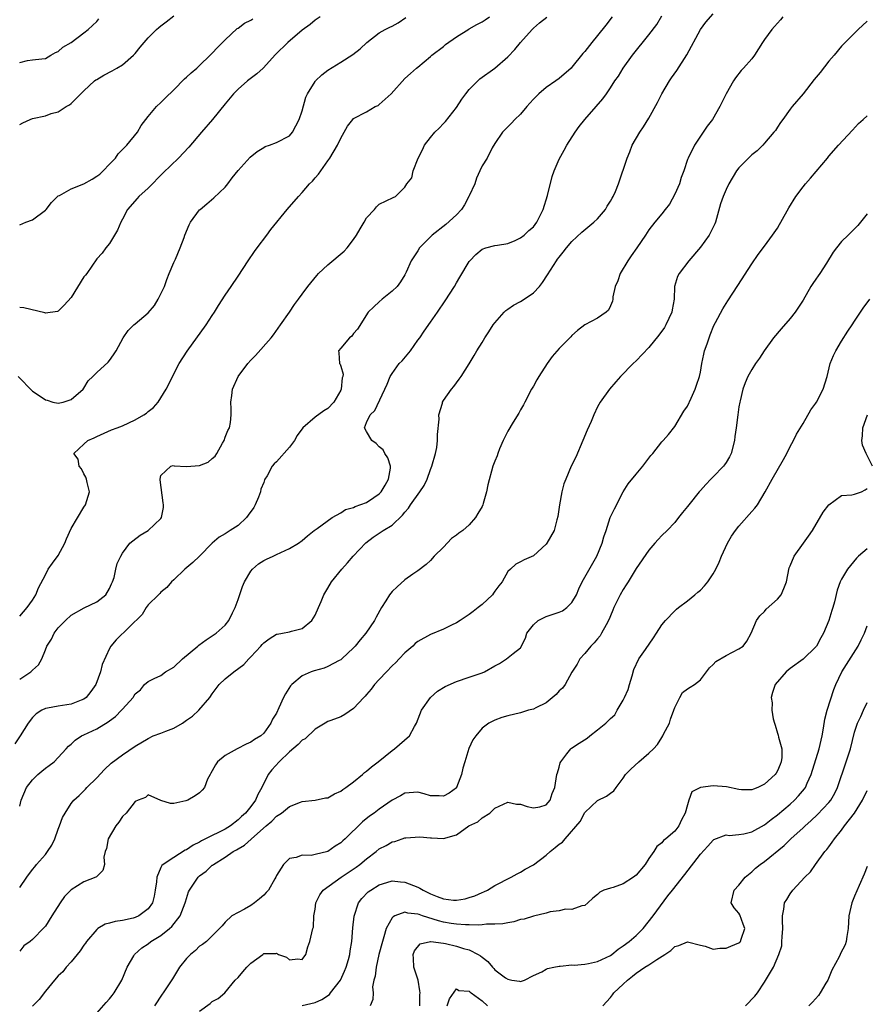
# Model space of a CAD drawing. Units: inches. Extents: x 2553000 to 2556000, y 1524000 to 1527000.
# Drawn here: x 2553069 to 2553201, y 1524569 to 1524723 of the extents above; entities that cross this region are included whole.
import ezdxf

# ---------------------------------------------------------------- set-up
doc = ezdxf.new("R2010")
doc.units = ezdxf.units.IN
doc.header["$MEASUREMENT"] = 0
doc.layers.add('LD25531524_2ft', color=254, linetype='Continuous')

msp = doc.modelspace()

# ---------------------------------------------------------------- linework, layer by layer
at = {"layer": 'LD25531524_2ft'}
for points, elevation in [([(2553069, 1524587.42), (2553070.11, 1524589), (2553071, 1524590.2), (2553071.36, 1524590.64), (2553071.62, 1524591), (2553073, 1524592.55), (2553073.35, 1524593), (2553074, 1524594), (2553074.49, 1524595), (2553075, 1524596.48), (2553075.22, 1524597), (2553075.68, 1524598.31), (2553076.08, 1524599), (2553077, 1524600.5), (2553077.41, 1524601), (2553078.26, 1524601.74), (2553079, 1524602.46), (2553079.27, 1524602.73), (2553079.48, 1524603), (2553081, 1524604.49), (2553082.2, 1524605.8), (2553083.24, 1524606.76), (2553085, 1524608.06), (2553087, 1524609.4), (2553089, 1524610.63), (2553089.8, 1524611), (2553091, 1524611.46), (2553091.77, 1524611.77), (2553093, 1524612.23), (2553094.33, 1524613), (2553095, 1524613.47), (2553095.93, 1524614.07), (2553096.91, 1524615), (2553098.63, 1524617), (2553099, 1524617.58), (2553099.58, 1524618.42), (2553100.04, 1524619), (2553101, 1524619.89), (2553102.37, 1524621), (2553103.89, 1524622.11), (2553104.7, 1524623), (2553105, 1524623.3), (2553106.53, 1524625), (2553106.76, 1524625.23), (2553107, 1524625.51), (2553107.85, 1524626.15), (2553109, 1524626.84), (2553109.12, 1524626.88), (2553109.92, 1524627), (2553111, 1524627.22), (2553111.32, 1524627.32), (2553113, 1524627.72), (2553114.48, 1524629), (2553115, 1524629.82), (2553115.54, 1524631), (2553115.94, 1524631.94), (2553116.36, 1524633), (2553117, 1524634.04), (2553117.54, 1524635), (2553119.16, 1524637), (2553120.05, 1524637.95), (2553120.93, 1524639), (2553122.93, 1524641.07), (2553124.06, 1524641.94), (2553125, 1524642.59), (2553125.62, 1524643), (2553127, 1524643.85), (2553128.63, 1524645.37), (2553129, 1524645.87), (2553129.53, 1524646.47), (2553129.88, 1524647), (2553131.34, 1524649), (2553132, 1524650), (2553132.45, 1524651), (2553133, 1524652.51), (2553133.2, 1524653), (2553133.76, 1524655), (2553133.94, 1524655.94), (2553134.07, 1524657), (2553134.05, 1524657.95), (2553134.31, 1524660.31), (2553134.28, 1524661), (2553134.84, 1524662.84), (2553134.87, 1524663), (2553135, 1524663.22), (2553136.25, 1524665), (2553136.6, 1524665.4), (2553137.44, 1524666.56), (2553137.74, 1524667), (2553139, 1524668.94), (2553139.77, 1524670.23), (2553140.2, 1524671), (2553141, 1524672.28), (2553141.43, 1524673), (2553142.07, 1524673.93), (2553142.75, 1524675), (2553143, 1524675.33), (2553144.47, 1524677), (2553144.73, 1524677.27), (2553145, 1524677.47), (2553145.92, 1524678.08), (2553147, 1524678.66), (2553147.56, 1524679), (2553149, 1524680.02), (2553149.94, 1524681), (2553150.41, 1524681.59), (2553151.21, 1524682.79), (2553152.58, 1524685), (2553152.77, 1524685.23), (2553153, 1524685.55), (2553153.65, 1524686.35), (2553154.14, 1524687), (2553155, 1524688.01), (2553156.55, 1524689.45), (2553158.4, 1524691), (2553159, 1524691.55), (2553160.22, 1524693), (2553160.51, 1524693.49), (2553161, 1524694.26), (2553161.26, 1524694.74), (2553161.42, 1524695), (2553161.77, 1524695.77), (2553162.27, 1524697), (2553163.6, 1524701), (2553164.03, 1524701.97), (2553164.38, 1524703), (2553165.56, 1524705), (2553166.15, 1524705.85), (2553167, 1524707.2), (2553168.34, 1524709.66), (2553168.99, 1524711), (2553170.19, 1524713), (2553170.51, 1524713.49), (2553171.35, 1524714.65), (2553172.92, 1524717.08), (2553175.03, 1524721), (2553175.85, 1524722.15), (2553177, 1524723.46)], 8658), ([(2553069, 1524600.08), (2553069.24, 1524601), (2553070.04, 1524603), (2553071, 1524604.15), (2553071.8, 1524605), (2553072.47, 1524605.53), (2553073, 1524605.98), (2553073.6, 1524606.4), (2553074.37, 1524607), (2553076.26, 1524609), (2553076.61, 1524609.39), (2553077, 1524609.72), (2553077.63, 1524610.37), (2553078.63, 1524611), (2553079, 1524611.16), (2553081, 1524612.13), (2553082.8, 1524613.2), (2553083, 1524613.37), (2553083.94, 1524614.06), (2553084.86, 1524615), (2553085, 1524615.17), (2553086.66, 1524617), (2553086.8, 1524617.2), (2553087, 1524617.57), (2553087.79, 1524618.21), (2553088.42, 1524619), (2553089, 1524619.5), (2553089.96, 1524619.96), (2553091, 1524620.43), (2553091.73, 1524621), (2553093, 1524621.72), (2553094.36, 1524623), (2553096.75, 1524625), (2553096.88, 1524625.12), (2553098.02, 1524625.98), (2553099, 1524626.59), (2553099.62, 1524627), (2553101, 1524628.28), (2553101.58, 1524629), (2553102.16, 1524630.16), (2553102.54, 1524631), (2553103, 1524632.24), (2553103.72, 1524634.28), (2553104.01, 1524635), (2553105, 1524636.69), (2553105.26, 1524637), (2553106.17, 1524637.83), (2553107, 1524638.31), (2553107.45, 1524638.55), (2553108.49, 1524639), (2553109, 1524639.27), (2553111, 1524640.17), (2553112.41, 1524641), (2553113, 1524641.43), (2553113.81, 1524642.19), (2553114.87, 1524643), (2553115, 1524643.12), (2553115.33, 1524643.33), (2553117.64, 1524645), (2553119, 1524645.73), (2553119.73, 1524646.27), (2553121, 1524646.6), (2553121.26, 1524646.74), (2553123, 1524647.36), (2553124.15, 1524648.15), (2553125, 1524648.7), (2553125.28, 1524649), (2553125.93, 1524650.07), (2553126.46, 1524651), (2553126.73, 1524652.73), (2553126.74, 1524653), (2553126.32, 1524654.32), (2553125.85, 1524655), (2553125.58, 1524655.58), (2553125, 1524656.05), (2553124.54, 1524656.54), (2553123.86, 1524657), (2553123, 1524658.4), (2553122.69, 1524659), (2553123, 1524659.82), (2553123.58, 1524661), (2553124.31, 1524661.69), (2553126.22, 1524665.78), (2553126.68, 1524667), (2553127, 1524667.47), (2553128.12, 1524669), (2553128.56, 1524669.44), (2553129.88, 1524671), (2553131, 1524672.62), (2553131.3, 1524673), (2553131.97, 1524674.03), (2553133, 1524675.43), (2553134.08, 1524677), (2553135.25, 1524678.75), (2553136.7, 1524681), (2553137, 1524681.54), (2553137.56, 1524682.44), (2553139, 1524684.9), (2553139.08, 1524685), (2553140.05, 1524685.95), (2553141, 1524686.81), (2553141.57, 1524687), (2553143, 1524687.4), (2553143.43, 1524687.43), (2553145, 1524687.71), (2553146.16, 1524688.16), (2553147, 1524688.56), (2553147.55, 1524689), (2553148.3, 1524689.7), (2553149, 1524690.3), (2553149.52, 1524691), (2553150.5, 1524693), (2553151.18, 1524695.18), (2553151.9, 1524698.1), (2553152.23, 1524699), (2553153, 1524700.81), (2553153.78, 1524702.22), (2553154.23, 1524703), (2553155.48, 1524705), (2553156.11, 1524705.89), (2553157, 1524707), (2553158.77, 1524709), (2553159.79, 1524710.21), (2553160.37, 1524711), (2553161, 1524711.92), (2553161.69, 1524713), (2553162.24, 1524713.76), (2553162.98, 1524715), (2553164.42, 1524717), (2553167, 1524720.16), (2553168.21, 1524721.79), (2553169, 1524723.16)], 8660), ([(2553069, 1524706.2), (2553069.5, 1524706.5), (2553070.61, 1524707), (2553071, 1524707.15), (2553073, 1524707.59), (2553073.91, 1524707.91), (2553075, 1524708.21), (2553076.23, 1524709), (2553076.74, 1524709.26), (2553077, 1524709.48), (2553078.54, 1524711), (2553079, 1524711.47), (2553080.67, 1524713), (2553080.85, 1524713.15), (2553081, 1524713.25), (2553082.1, 1524713.9), (2553083.41, 1524714.59), (2553084.14, 1524715), (2553085, 1524715.53), (2553086.74, 1524717), (2553087, 1524717.3), (2553087.76, 1524718.24), (2553089, 1524719.69), (2553090.32, 1524721), (2553090.68, 1524721.32), (2553091, 1524721.57), (2553091.79, 1524722.21), (2553093, 1524723.14)], 8674), ([(2553161.25, 1524723), (2553160.29, 1524721.71), (2553159, 1524720.06), (2553158.1, 1524719), (2553157, 1524717.59), (2553156.71, 1524717.29), (2553155, 1524715.14), (2553154.87, 1524715), (2553153, 1524713.4), (2553152.47, 1524713), (2553151, 1524711.97), (2553149.85, 1524711), (2553149, 1524710.15), (2553148.45, 1524709.55), (2553147.97, 1524709), (2553147, 1524707.82), (2553146.12, 1524707), (2553145.59, 1524706.41), (2553144.2, 1524705), (2553143, 1524703.28), (2553142.6, 1524702.6), (2553141.79, 1524701), (2553141, 1524699.77), (2553140.66, 1524699), (2553140.13, 1524697.87), (2553139.88, 1524697), (2553139, 1524695.11), (2553138.96, 1524695), (2553138.29, 1524693.71), (2553137.79, 1524693), (2553137, 1524692.13), (2553135.37, 1524690.63), (2553133.26, 1524689), (2553131.28, 1524687), (2553131, 1524686.53), (2553130.38, 1524685.62), (2553129.99, 1524685), (2553129.2, 1524683.2), (2553129, 1524682.81), (2553128.29, 1524681.71), (2553127.77, 1524681), (2553127, 1524680.27), (2553125.44, 1524679), (2553125, 1524678.59), (2553124.15, 1524677.85), (2553123.27, 1524677), (2553121.63, 1524674.37), (2553121, 1524673.65), (2553120.73, 1524673.27), (2553120.37, 1524673), (2553119, 1524671.38), (2553118.64, 1524671), (2553118.68, 1524670.68), (2553118.81, 1524669), (2553118.9, 1524668.9), (2553119, 1524668.59), (2553119.35, 1524667.35), (2553119.32, 1524667), (2553119.23, 1524666.77), (2553119.07, 1524665), (2553119, 1524664.84), (2553117.93, 1524663), (2553117, 1524662), (2553116.36, 1524661.64), (2553115, 1524660.66), (2553113.08, 1524659), (2553112.23, 1524657.77), (2553111.79, 1524657), (2553111, 1524656), (2553109, 1524653.71), (2553108.63, 1524653.37), (2553108.33, 1524653), (2553107.53, 1524651.53), (2553107.2, 1524651), (2553107.13, 1524650.87), (2553107, 1524650.49), (2553106.54, 1524649.46), (2553106.49, 1524649), (2553106.2, 1524648.2), (2553105.69, 1524647), (2553105.44, 1524646.56), (2553104.6, 1524645.4), (2553104.33, 1524645), (2553103, 1524643.77), (2553101.79, 1524643), (2553101, 1524642.47), (2553100.04, 1524641.96), (2553098.98, 1524641.02), (2553097, 1524639.02), (2553095.96, 1524638.04), (2553094.7, 1524637), (2553093, 1524635.33), (2553092.64, 1524635), (2553091.89, 1524634.11), (2553091, 1524633.39), (2553090.82, 1524633.18), (2553090.6, 1524633), (2553089, 1524631.42), (2553088.71, 1524631), (2553088.07, 1524629.93), (2553084.04, 1524625.96), (2553083.21, 1524625), (2553083, 1524624.61), (2553081.87, 1524622.13), (2553081.61, 1524621), (2553080.87, 1524619), (2553080.07, 1524617.93), (2553079.35, 1524617), (2553079, 1524616.74), (2553078.59, 1524616.59), (2553077, 1524615.93), (2553075, 1524615.65), (2553073.33, 1524615.33), (2553073, 1524615.29), (2553072.43, 1524615), (2553071.55, 1524614.45), (2553071, 1524613.9), (2553070.34, 1524613), (2553069.06, 1524611), (2553068.23, 1524609.77)], 8662), ([(2553068.75, 1524667), (2553071, 1524664.7), (2553072.03, 1524664.03), (2553073, 1524663.33), (2553073.28, 1524663.28), (2553074.17, 1524663), (2553075, 1524662.85), (2553075.78, 1524663), (2553077, 1524663.4), (2553078.86, 1524665), (2553079, 1524665.18), (2553079.68, 1524666.32), (2553080.39, 1524667), (2553081, 1524667.62), (2553082.78, 1524669.22), (2553083, 1524669.48), (2553083.63, 1524670.37), (2553084.02, 1524671), (2553085.1, 1524673), (2553085.87, 1524674.13), (2553086.77, 1524675), (2553087, 1524675.17), (2553089, 1524676.87), (2553089.99, 1524678.01), (2553090.57, 1524679), (2553091, 1524679.86), (2553091.53, 1524681), (2553091.91, 1524682.09), (2553092.3, 1524683), (2553093, 1524684.74), (2553093.25, 1524685.25), (2553093.99, 1524687), (2553094.6, 1524688.6), (2553094.73, 1524689), (2553095.4, 1524690.6), (2553095.6, 1524691), (2553097, 1524692.91), (2553097.08, 1524693), (2553098.12, 1524693.88), (2553099.22, 1524694.78), (2553101, 1524696.48), (2553101.43, 1524697), (2553102.1, 1524697.9), (2553103, 1524699.05), (2553104.87, 1524701.13), (2553105.96, 1524702.04), (2553107, 1524702.66), (2553107.23, 1524702.77), (2553107.9, 1524703), (2553109, 1524703.44), (2553111, 1524704.44), (2553111.48, 1524705), (2553112.53, 1524707), (2553113, 1524708.33), (2553113.55, 1524710.45), (2553113.8, 1524711), (2553115, 1524712.91), (2553115.07, 1524713), (2553116.04, 1524713.96), (2553117, 1524714.69), (2553119, 1524715.93), (2553120.88, 1524717.12), (2553122.01, 1524717.99), (2553123.08, 1524719), (2553125, 1524720.47), (2553125.92, 1524721), (2553126.63, 1524721.37), (2553127, 1524721.54), (2553127.96, 1524722.04), (2553129.14, 1524722.86)], 8668), ([(2553115.8, 1524723), (2553115, 1524722.48), (2553114.22, 1524721.78), (2553113, 1524720.92), (2553110.74, 1524719), (2553108.86, 1524717.14), (2553106.91, 1524715), (2553105.91, 1524714.09), (2553104.47, 1524713), (2553103, 1524711.72), (2553102.29, 1524711), (2553101, 1524709.46), (2553099.02, 1524706.98), (2553097.29, 1524705), (2553095.32, 1524702.68), (2553093.71, 1524701), (2553091.32, 1524698.68), (2553089, 1524696.33), (2553087.57, 1524695), (2553087.29, 1524694.71), (2553085.81, 1524693), (2553085, 1524691.46), (2553084.74, 1524691), (2553084.25, 1524689.75), (2553083.75, 1524689), (2553083, 1524687.67), (2553082.41, 1524687), (2553081.84, 1524686.16), (2553081, 1524685.31), (2553079.44, 1524683), (2553079.23, 1524682.77), (2553079, 1524682.49), (2553077, 1524679.27), (2553075.93, 1524678.07), (2553075, 1524677.16), (2553074.88, 1524677.12), (2553073, 1524676.84), (2553072.89, 1524676.89), (2553069.67, 1524677.67), (2553069, 1524677.71)], 8670), ([(2553069, 1524629.67), (2553070.19, 1524631), (2553071, 1524632.14), (2553071.49, 1524633), (2553071.93, 1524634.07), (2553073, 1524636.11), (2553073.44, 1524637), (2553074.09, 1524637.91), (2553075, 1524639.13), (2553076.02, 1524641), (2553076.29, 1524641.71), (2553077, 1524643.31), (2553079, 1524646.64), (2553079.26, 1524647), (2553079.88, 1524649), (2553079.51, 1524650.49), (2553079.4, 1524651), (2553079.29, 1524651.29), (2553079, 1524651.8), (2553078.62, 1524652.62), (2553078.26, 1524653), (2553078.09, 1524654.09), (2553077.43, 1524655), (2553079, 1524656.42), (2553079.6, 1524657), (2553080.58, 1524657.42), (2553081, 1524657.66), (2553083.32, 1524658.68), (2553084.19, 1524659), (2553085, 1524659.32), (2553087, 1524660.25), (2553088.33, 1524661), (2553088.73, 1524661.27), (2553089, 1524661.51), (2553089.86, 1524662.14), (2553090.55, 1524663), (2553091, 1524663.64), (2553091.8, 1524665), (2553093.85, 1524669), (2553095.06, 1524670.94), (2553098.04, 1524675), (2553099, 1524676.5), (2553099.34, 1524677), (2553099.97, 1524678.03), (2553101, 1524679.62), (2553101.91, 1524681), (2553103, 1524682.59), (2553104.6, 1524685), (2553105.57, 1524686.43), (2553105.99, 1524687), (2553107.5, 1524689), (2553108.13, 1524689.87), (2553110.68, 1524693), (2553112.4, 1524695), (2553113, 1524695.63), (2553114.15, 1524697), (2553114.58, 1524697.42), (2553115, 1524697.92), (2553115.51, 1524698.49), (2553117, 1524700.54), (2553117.32, 1524701), (2553118.51, 1524703), (2553119, 1524704.09), (2553119.54, 1524705), (2553120.06, 1524705.94), (2553120.86, 1524707), (2553121, 1524707.13), (2553123, 1524708.18), (2553124.38, 1524709), (2553124.8, 1524709.2), (2553125, 1524709.34), (2553126.84, 1524711), (2553129, 1524713.4), (2553129.84, 1524714.16), (2553130.79, 1524715), (2553131, 1524715.16), (2553133, 1524716.83), (2553133.18, 1524717), (2553135, 1524718.39), (2553135.33, 1524718.67), (2553137, 1524719.85), (2553138.92, 1524721.08), (2553139, 1524721.11), (2553140.2, 1524721.8), (2553141, 1524722.2), (2553141.49, 1524722.51), (2553142.14, 1524723)], 8666), ([(2553187.86, 1524723), (2553187.48, 1524722.51), (2553187, 1524722.02), (2553186.54, 1524721.46), (2553186.11, 1524721), (2553185, 1524719.48), (2553184.68, 1524719), (2553183.42, 1524717), (2553183, 1524716.44), (2553181.74, 1524715), (2553181.38, 1524714.62), (2553180.49, 1524713.51), (2553180.14, 1524713), (2553179.03, 1524711), (2553178.04, 1524709), (2553176.87, 1524707), (2553176.06, 1524705.94), (2553175.43, 1524705), (2553175, 1524704.39), (2553174.07, 1524703), (2553173.08, 1524701), (2553173, 1524700.78), (2553172.43, 1524699), (2553172.03, 1524697.97), (2553171.74, 1524697), (2553171, 1524695.35), (2553170.2, 1524693.8), (2553169.53, 1524693), (2553169, 1524692.3), (2553167.9, 1524691), (2553167, 1524689.8), (2553166.44, 1524689), (2553165.09, 1524687), (2553164.23, 1524685.77), (2553163.72, 1524685), (2553162.51, 1524683), (2553162.13, 1524681.87), (2553161.74, 1524681), (2553161.37, 1524679.37), (2553161.36, 1524679), (2553161.3, 1524678.7), (2553161, 1524677.97), (2553160.69, 1524677.31), (2553160.34, 1524677), (2553159, 1524676.07), (2553157.01, 1524675), (2553155.88, 1524674.12), (2553155, 1524673.38), (2553154.83, 1524673.17), (2553153, 1524671.33), (2553151.9, 1524670.1), (2553151.16, 1524669), (2553149.86, 1524667), (2553149.56, 1524666.44), (2553149, 1524665.48), (2553148.69, 1524665), (2553147.65, 1524663), (2553147.45, 1524662.55), (2553147, 1524661.77), (2553146.75, 1524661.25), (2553145.86, 1524659.86), (2553145, 1524658.46), (2553144.28, 1524657), (2553143.73, 1524655.73), (2553143.44, 1524655), (2553143.35, 1524654.65), (2553143, 1524653.81), (2553142.7, 1524653), (2553141.88, 1524650.12), (2553141.7, 1524649), (2553141.19, 1524647.19), (2553141.12, 1524647), (2553141, 1524646.76), (2553140.34, 1524645.66), (2553139.97, 1524645), (2553139, 1524643.89), (2553137.99, 1524643), (2553137.4, 1524642.6), (2553137, 1524642.25), (2553136.27, 1524641.73), (2553135, 1524640.41), (2553133.57, 1524639), (2553133, 1524638.33), (2553132.31, 1524637.69), (2553131, 1524636.74), (2553130.2, 1524636.2), (2553129, 1524635.34), (2553127.76, 1524634.24), (2553127, 1524633.49), (2553126.78, 1524633.22), (2553126.61, 1524633), (2553126.02, 1524632.02), (2553125.36, 1524631), (2553124.5, 1524629.5), (2553124.26, 1524629), (2553122.9, 1524627), (2553122.03, 1524625.97), (2553121.25, 1524625), (2553121, 1524624.73), (2553119.17, 1524623), (2553119, 1524622.86), (2553118.75, 1524622.75), (2553117, 1524621.81), (2553116.42, 1524621.58), (2553114.85, 1524621.15), (2553114.41, 1524621), (2553113, 1524620.38), (2553111.36, 1524619), (2553111.19, 1524618.81), (2553110.42, 1524617.58), (2553110.09, 1524617), (2553109.38, 1524615.38), (2553109, 1524614.56), (2553108.37, 1524613.63), (2553108.1, 1524613), (2553107, 1524611.46), (2553106.53, 1524611), (2553105.55, 1524610.45), (2553105, 1524610.02), (2553104.27, 1524609.73), (2553102.86, 1524609), (2553101, 1524607.98), (2553099.8, 1524607), (2553099.48, 1524606.52), (2553099, 1524605.6), (2553098.79, 1524605.21), (2553098.65, 1524605), (2553098.27, 1524604.27), (2553097.76, 1524603), (2553097.43, 1524602.57), (2553097, 1524602.17), (2553096.32, 1524601.68), (2553095.2, 1524601), (2553094.88, 1524600.88), (2553093, 1524600.51), (2553092.5, 1524600.5), (2553090.97, 1524600.97), (2553089, 1524601.82), (2553088.57, 1524601.43), (2553087.46, 1524601), (2553087, 1524600.79), (2553085.6, 1524599), (2553085, 1524598.47), (2553084.42, 1524597.58), (2553083.97, 1524597), (2553082.76, 1524595), (2553082.51, 1524593.49), (2553082.29, 1524593), (2553082.11, 1524592.11), (2553082.23, 1524591), (2553081.94, 1524590.06), (2553081, 1524589.11), (2553080.95, 1524589.05), (2553080.87, 1524589), (2553079, 1524588.29), (2553077, 1524587.05), (2553076, 1524586), (2553075.31, 1524585), (2553073.98, 1524583), (2553073, 1524581.4), (2553072.82, 1524581.18), (2553071, 1524579.29), (2553070.64, 1524579), (2553069.67, 1524578.33), (2553069, 1524577.47)], 8656), ([(2553069, 1524619.87), (2553070.76, 1524621), (2553071, 1524621.24), (2553071.93, 1524622.07), (2553072.44, 1524623), (2553073, 1524624.4), (2553073.22, 1524625), (2553073.94, 1524626.06), (2553074.37, 1524627), (2553075, 1524627.82), (2553076.14, 1524629), (2553077, 1524629.8), (2553079.03, 1524630.97), (2553081, 1524631.88), (2553082.4, 1524633), (2553083, 1524633.96), (2553083.29, 1524634.71), (2553083.44, 1524635), (2553083.7, 1524635.7), (2553083.99, 1524637), (2553084.16, 1524637.84), (2553084.73, 1524639), (2553085, 1524639.45), (2553086.17, 1524641), (2553086.6, 1524641.4), (2553087.75, 1524642.25), (2553089.03, 1524643), (2553091, 1524644.86), (2553091.09, 1524645), (2553091.4, 1524646.6), (2553091.37, 1524647), (2553091.32, 1524647.32), (2553090.9, 1524650.9), (2553090.88, 1524651), (2553091, 1524651.55), (2553092.55, 1524653), (2553092.9, 1524653.1), (2553093.06, 1524653.06), (2553094.98, 1524652.98), (2553097, 1524653.14), (2553098.35, 1524653.65), (2553099, 1524654.19), (2553099.45, 1524654.55), (2553099.69, 1524655), (2553100.59, 1524656.59), (2553100.85, 1524657), (2553101, 1524657.51), (2553101.43, 1524658.57), (2553101.65, 1524659), (2553101.82, 1524659.82), (2553101.93, 1524661), (2553101.95, 1524661.95), (2553101.9, 1524663), (2553102.04, 1524664.04), (2553102.14, 1524665), (2553103.02, 1524667), (2553104.54, 1524669), (2553105, 1524669.5), (2553105.74, 1524670.26), (2553108.15, 1524673), (2553108.52, 1524673.48), (2553109.62, 1524675), (2553111.01, 1524677), (2553111.81, 1524678.19), (2553112.44, 1524679), (2553113, 1524679.81), (2553113.86, 1524681), (2553115.27, 1524682.73), (2553115.53, 1524683), (2553117, 1524684.37), (2553119.52, 1524686.48), (2553119.98, 1524687), (2553121, 1524688.3), (2553121.47, 1524689), (2553122.01, 1524689.99), (2553122.63, 1524691), (2553123, 1524691.67), (2553124.23, 1524693), (2553124.58, 1524693.42), (2553125, 1524693.82), (2553127.16, 1524694.84), (2553127.53, 1524695), (2553129, 1524696.47), (2553129.3, 1524697), (2553130.08, 1524697.92), (2553130.28, 1524699), (2553131.03, 1524701), (2553131.71, 1524702.29), (2553132.02, 1524703), (2553133, 1524704.22), (2553133.65, 1524705), (2553134.33, 1524705.67), (2553135, 1524706.38), (2553135.29, 1524706.71), (2553137, 1524708.87), (2553137.86, 1524710.14), (2553138.48, 1524711), (2553139, 1524711.67), (2553140.33, 1524713), (2553140.68, 1524713.32), (2553143.01, 1524714.99), (2553145, 1524716.74), (2553146.11, 1524717.89), (2553146.99, 1524719), (2553148.79, 1524721), (2553148.9, 1524721.1), (2553149, 1524721.23), (2553149.96, 1524722.04), (2553151.07, 1524722.93)], 8664), ([(2553069, 1524690.61), (2553069.97, 1524691), (2553071, 1524691.35), (2553073, 1524692.87), (2553073.12, 1524693), (2553073.93, 1524694.07), (2553075, 1524695.12), (2553075.18, 1524695.18), (2553077, 1524696.18), (2553079, 1524697), (2553080.27, 1524697.73), (2553081, 1524698.16), (2553081.49, 1524698.51), (2553081.99, 1524699), (2553083, 1524700.06), (2553083.92, 1524701), (2553084.35, 1524701.65), (2553085, 1524702.33), (2553085.68, 1524703), (2553087.35, 1524705), (2553087.92, 1524706.08), (2553088.66, 1524707), (2553089, 1524707.48), (2553090.3, 1524709), (2553091, 1524709.64), (2553091.67, 1524710.33), (2553093, 1524711.61), (2553094.69, 1524713.31), (2553095, 1524713.57), (2553095.72, 1524714.28), (2553096.58, 1524715), (2553097, 1524715.38), (2553098.68, 1524717), (2553099, 1524717.32), (2553099.79, 1524718.21), (2553101, 1524719.4), (2553102.85, 1524721.15), (2553103, 1524721.24), (2553104, 1524722), (2553105, 1524722.46), (2553105.32, 1524722.68)], 8672), ([(2553069, 1524715.88), (2553070.2, 1524716.2), (2553071, 1524716.27), (2553072.46, 1524716.46), (2553073, 1524716.5), (2553073.86, 1524717), (2553074.57, 1524717.43), (2553075, 1524717.58), (2553075.74, 1524718.26), (2553077, 1524718.99), (2553079, 1524720.48), (2553079.66, 1524721), (2553080.34, 1524721.66), (2553081, 1524722.24), (2553081.35, 1524722.65)], 8676), ([(2553201, 1524722.29), (2553199.59, 1524721), (2553197.53, 1524719), (2553197, 1524718.44), (2553195.82, 1524717), (2553195, 1524716.07), (2553193.67, 1524714.33), (2553192.75, 1524713.25), (2553191.03, 1524710.97), (2553189.32, 1524709), (2553189, 1524708.6), (2553187.82, 1524707), (2553187.49, 1524706.51), (2553187, 1524705.8), (2553186.69, 1524705.31), (2553186.46, 1524705), (2553185, 1524703.3), (2553184.72, 1524703), (2553183.86, 1524702.14), (2553183, 1524701.47), (2553182.5, 1524701), (2553181, 1524699.48), (2553180.64, 1524699), (2553179.46, 1524697), (2553179, 1524696.08), (2553178.54, 1524695), (2553178.16, 1524693.84), (2553177.34, 1524691), (2553177.24, 1524690.76), (2553177, 1524690.25), (2553176.59, 1524689.41), (2553176.37, 1524689), (2553175, 1524687.11), (2553173.22, 1524685), (2553171.68, 1524683), (2553171.46, 1524682.54), (2553170.98, 1524681), (2553170.91, 1524679), (2553170.63, 1524677.37), (2553170.58, 1524677), (2553169.63, 1524675), (2553169.4, 1524674.6), (2553168.55, 1524673.44), (2553167, 1524671.47), (2553165, 1524669.44), (2553164.52, 1524669), (2553162.57, 1524667), (2553161.86, 1524666.14), (2553160.84, 1524665), (2553159.4, 1524663), (2553159, 1524662.25), (2553158.4, 1524661), (2553157.98, 1524659.98), (2553157.38, 1524658.62), (2553156.72, 1524657), (2553155.6, 1524654.4), (2553154.9, 1524653), (2553154.03, 1524651), (2553153.74, 1524650.26), (2553153.41, 1524649), (2553153.04, 1524647), (2553152.82, 1524645.18), (2553152.66, 1524644.66), (2553152.23, 1524643), (2553151.1, 1524641), (2553151, 1524640.87), (2553149, 1524639.03), (2553147.57, 1524638.43), (2553147, 1524638.14), (2553146.27, 1524637.73), (2553145.42, 1524637), (2553145, 1524636.6), (2553144.14, 1524635), (2553143.6, 1524634.4), (2553143, 1524633.53), (2553142.77, 1524633.23), (2553142.63, 1524633), (2553141, 1524631.5), (2553140.41, 1524631), (2553139.61, 1524630.39), (2553139, 1524629.92), (2553137.58, 1524629), (2553137, 1524628.61), (2553136.25, 1524628.25), (2553135, 1524627.61), (2553133, 1524626.81), (2553131, 1524625.7), (2553130.61, 1524625.39), (2553130.2, 1524625), (2553129, 1524623.95), (2553128.09, 1524623), (2553127.57, 1524622.43), (2553127, 1524621.91), (2553126.11, 1524621), (2553125, 1524619.8), (2553124.24, 1524619), (2553123.72, 1524618.28), (2553123, 1524617.44), (2553122.79, 1524617.21), (2553122.57, 1524617), (2553121, 1524615.28), (2553119.66, 1524614.34), (2553119, 1524614), (2553117.43, 1524613.43), (2553117, 1524613.25), (2553116.55, 1524613), (2553115, 1524612.06), (2553113.46, 1524610.54), (2553113, 1524610.37), (2553112.35, 1524609.65), (2553111, 1524608.55), (2553109.39, 1524607), (2553108.27, 1524605.73), (2553107.68, 1524605), (2553106.73, 1524603), (2553106.11, 1524601.89), (2553105.74, 1524601), (2553105, 1524600.03), (2553104.18, 1524599), (2553103.56, 1524598.44), (2553103, 1524597.92), (2553101.81, 1524597), (2553101, 1524596.51), (2553099.97, 1524595.97), (2553099, 1524595.5), (2553097.33, 1524594.67), (2553097, 1524594.46), (2553096, 1524594), (2553095, 1524593.29), (2553094.79, 1524593.21), (2553093, 1524592.1), (2553091.34, 1524591), (2553091.16, 1524590.84), (2553091, 1524590.51), (2553090.35, 1524589), (2553090.3, 1524588.3), (2553090.09, 1524587), (2553089.93, 1524586.07), (2553089.66, 1524585), (2553089, 1524584.08), (2553087.54, 1524583), (2553087, 1524582.75), (2553086.65, 1524582.65), (2553085, 1524582.27), (2553083.88, 1524582.12), (2553083, 1524581.84), (2553082.31, 1524581.69), (2553081.15, 1524581), (2553081, 1524580.89), (2553079.39, 1524579), (2553079.24, 1524578.76), (2553079, 1524578.45), (2553078.43, 1524577.57), (2553077.94, 1524577), (2553077, 1524575.81), (2553076.25, 1524575), (2553075.7, 1524574.3), (2553075, 1524573.66), (2553074.42, 1524573), (2553073, 1524571.26), (2553072.03, 1524569.97), (2553071, 1524568.93)], 8654), ([(2553081, 1524567.86), (2553082.48, 1524569.52), (2553083, 1524570.05), (2553083.42, 1524570.58), (2553083.72, 1524571), (2553084.93, 1524573), (2553085.73, 1524575), (2553086.78, 1524576.78), (2553086.89, 1524577), (2553088, 1524578), (2553089, 1524578.66), (2553089.44, 1524579), (2553091, 1524579.95), (2553092.31, 1524581), (2553092.68, 1524581.32), (2553093.97, 1524583), (2553094.76, 1524585), (2553094.8, 1524585.2), (2553095.29, 1524586.71), (2553095.43, 1524587), (2553096.77, 1524589), (2553097, 1524589.22), (2553098.04, 1524589.96), (2553099, 1524590.87), (2553099.09, 1524590.91), (2553099.18, 1524591), (2553101, 1524592.12), (2553102.22, 1524593), (2553102.74, 1524593.26), (2553103, 1524593.44), (2553104.02, 1524593.98), (2553105.06, 1524594.94), (2553105.11, 1524595), (2553107.36, 1524597), (2553108.25, 1524597.75), (2553109, 1524598.51), (2553109.77, 1524599), (2553111, 1524600), (2553112.71, 1524600.71), (2553113, 1524600.8), (2553115, 1524601), (2553116.63, 1524601.37), (2553117, 1524601.39), (2553118.01, 1524601.99), (2553119, 1524602.41), (2553119.33, 1524602.67), (2553119.81, 1524603), (2553121, 1524603.88), (2553122.4, 1524605), (2553122.71, 1524605.29), (2553123, 1524605.5), (2553123.78, 1524606.22), (2553124.83, 1524607), (2553127, 1524608.75), (2553127.37, 1524609), (2553129.7, 1524611), (2553130.47, 1524612.47), (2553130.79, 1524613), (2553131.59, 1524615), (2553132.97, 1524617), (2553134.04, 1524617.96), (2553135.27, 1524618.73), (2553137, 1524619.5), (2553139, 1524620.15), (2553141, 1524620.84), (2553141.4, 1524621), (2553143, 1524621.94), (2553143.73, 1524622.27), (2553144.82, 1524623), (2553145.84, 1524623.84), (2553147, 1524624.72), (2553147.77, 1524626.23), (2553148, 1524627), (2553149, 1524628.29), (2553149.73, 1524629), (2553151, 1524629.6), (2553153, 1524630.29), (2553153.51, 1524630.49), (2553154.21, 1524631), (2553155, 1524631.81), (2553155.73, 1524633), (2553156.07, 1524633.93), (2553156.61, 1524635), (2553158.89, 1524639), (2553159.71, 1524641), (2553159.98, 1524642.02), (2553160.32, 1524643), (2553160.98, 1524645.02), (2553161.61, 1524646.39), (2553162.98, 1524649.02), (2553163.74, 1524650.25), (2553165, 1524651.79), (2553166.04, 1524653), (2553167.31, 1524654.69), (2553167.59, 1524655), (2553169, 1524656.81), (2553169.19, 1524657), (2553170.04, 1524657.96), (2553171, 1524659.19), (2553172.44, 1524661.56), (2553173, 1524662.34), (2553173.58, 1524663.58), (2553174.2, 1524665), (2553174.38, 1524665.62), (2553174.85, 1524667), (2553175, 1524667.63), (2553175.22, 1524669), (2553175.52, 1524670.48), (2553175.67, 1524671), (2553176.05, 1524672.05), (2553176.53, 1524673.47), (2553177.1, 1524674.9), (2553177.38, 1524675.38), (2553178.49, 1524677.51), (2553179.26, 1524678.74), (2553180.86, 1524681.14), (2553183, 1524684.52), (2553184.01, 1524685.99), (2553185, 1524687.26), (2553186.26, 1524689), (2553187, 1524690.09), (2553187.34, 1524690.66), (2553187.52, 1524691), (2553188.76, 1524693.24), (2553189.88, 1524695), (2553191, 1524696.5), (2553191.4, 1524697), (2553192.16, 1524697.84), (2553194.79, 1524701), (2553195, 1524701.27), (2553196.53, 1524703), (2553198.67, 1524705.33), (2553199.65, 1524706.35), (2553200.35, 1524707), (2553201, 1524707.59)], 8652), ([(2553201, 1524692.33), (2553199.5, 1524690.5), (2553198.03, 1524689), (2553197, 1524687.98), (2553196.21, 1524687), (2553195.66, 1524686.34), (2553194.62, 1524684.62), (2553193.59, 1524683), (2553193.34, 1524682.66), (2553193, 1524682.14), (2553192.52, 1524681.48), (2553192.23, 1524681), (2553191, 1524678.89), (2553189.77, 1524677), (2553189, 1524676.02), (2553187.59, 1524674.41), (2553186.41, 1524673), (2553184.96, 1524671), (2553184.19, 1524669.81), (2553183.59, 1524669), (2553183, 1524668.05), (2553182.41, 1524667), (2553181.99, 1524666.01), (2553181.61, 1524665), (2553181.19, 1524663.19), (2553181.13, 1524663), (2553181, 1524662.24), (2553180.83, 1524661), (2553180.59, 1524659), (2553180.39, 1524657.61), (2553180.33, 1524657), (2553179.79, 1524655), (2553179.54, 1524654.46), (2553179, 1524653.58), (2553178.77, 1524653.23), (2553178.59, 1524653), (2553177, 1524651.35), (2553176.62, 1524651), (2553175.83, 1524650.17), (2553175, 1524649.22), (2553174.79, 1524649), (2553173.21, 1524647), (2553173, 1524646.72), (2553172.22, 1524645.78), (2553171.61, 1524645), (2553171, 1524644.26), (2553169.83, 1524643), (2553169, 1524642.21), (2553168.41, 1524641.59), (2553167.93, 1524641), (2553167, 1524639.95), (2553165, 1524637.09), (2553163.74, 1524635), (2553163.47, 1524634.53), (2553163, 1524633.82), (2553162.53, 1524633), (2553162.04, 1524632.04), (2553161.53, 1524631), (2553161.39, 1524630.61), (2553161, 1524629.71), (2553160.8, 1524629.2), (2553160.32, 1524628.32), (2553159.63, 1524627), (2553159.38, 1524626.62), (2553159, 1524626.12), (2553158.48, 1524625.52), (2553157.97, 1524625), (2553157, 1524623.83), (2553156.24, 1524623), (2553155.82, 1524622.18), (2553155, 1524620.92), (2553153.93, 1524619), (2553153.55, 1524618.45), (2553153, 1524618.02), (2553152.56, 1524617.44), (2553151, 1524616.17), (2553149.4, 1524615.4), (2553149, 1524615.17), (2553148.25, 1524615), (2553147, 1524614.63), (2553145, 1524614.16), (2553144.11, 1524613.89), (2553143, 1524613.48), (2553142.06, 1524613), (2553141, 1524612.2), (2553140.03, 1524611), (2553139.59, 1524610.41), (2553138.97, 1524609.03), (2553138.31, 1524607), (2553138, 1524606), (2553137.81, 1524605), (2553137.05, 1524603), (2553137, 1524602.94), (2553135.88, 1524602.12), (2553135, 1524601.63), (2553134.32, 1524601.68), (2553133, 1524601.68), (2553132, 1524602), (2553131, 1524602.25), (2553129, 1524602.1), (2553128.32, 1524601.68), (2553127, 1524600.99), (2553125, 1524599.6), (2553124.2, 1524599), (2553123.49, 1524598.51), (2553122.38, 1524597.62), (2553119.67, 1524595), (2553119.31, 1524594.69), (2553119, 1524594.38), (2553118.15, 1524593.85), (2553117, 1524593), (2553115, 1524592.53), (2553114.41, 1524592.41), (2553113, 1524592.44), (2553112.08, 1524592.08), (2553111, 1524591.93), (2553110.1, 1524591), (2553109, 1524589.25), (2553108.89, 1524589), (2553108.75, 1524588.75), (2553107.73, 1524587), (2553107.39, 1524586.61), (2553107, 1524586.19), (2553106.34, 1524585.66), (2553105.59, 1524585), (2553105, 1524584.59), (2553104.01, 1524584.01), (2553103, 1524583.52), (2553102.04, 1524583), (2553101, 1524582), (2553100.55, 1524581.45), (2553100.11, 1524581), (2553098.09, 1524579), (2553097.46, 1524578.54), (2553097, 1524578.26), (2553096.38, 1524577.62), (2553095.6, 1524577), (2553095, 1524576.35), (2553093.88, 1524575), (2553092.81, 1524573.19), (2553091.36, 1524571), (2553091.19, 1524570.81), (2553090, 1524569)], 8650), ([(2553097, 1524568.16), (2553098.66, 1524569.34), (2553099, 1524569.65), (2553099.89, 1524570.11), (2553100.95, 1524571), (2553102.58, 1524573), (2553103, 1524573.38), (2553103.74, 1524574.26), (2553104.39, 1524575), (2553105, 1524575.63), (2553106.87, 1524577), (2553107, 1524577.13), (2553108.89, 1524577.11), (2553109, 1524577.18), (2553109.28, 1524577), (2553110.55, 1524576.55), (2553111, 1524576.13), (2553112.32, 1524576.32), (2553113, 1524576.21), (2553113.55, 1524577), (2553113.85, 1524578.15), (2553114.2, 1524579), (2553114.66, 1524581), (2553114.75, 1524581.25), (2553114.8, 1524583), (2553115, 1524584.05), (2553115.1, 1524585), (2553115.75, 1524586.25), (2553116.24, 1524587), (2553119.04, 1524589), (2553121.42, 1524590.58), (2553121.95, 1524591), (2553123, 1524591.87), (2553124.5, 1524593), (2553125, 1524593.41), (2553126.05, 1524593.95), (2553127, 1524594.52), (2553127.43, 1524594.57), (2553128.58, 1524595), (2553129, 1524595.13), (2553129.16, 1524595.16), (2553131.29, 1524595.29), (2553133, 1524595.13), (2553133.15, 1524595.15), (2553135, 1524595.02), (2553137, 1524595.63), (2553138.93, 1524597), (2553140.36, 1524597.64), (2553141, 1524598.27), (2553142.19, 1524599), (2553143, 1524599.78), (2553145, 1524600.71), (2553146.39, 1524600.39), (2553147, 1524600.38), (2553148.01, 1524600.01), (2553149, 1524599.81), (2553149.98, 1524599.98), (2553151, 1524600.26), (2553151.59, 1524601), (2553151.94, 1524602.06), (2553152.33, 1524603), (2553152.65, 1524605), (2553152.75, 1524605.25), (2553153, 1524606.13), (2553153.17, 1524606.83), (2553153.25, 1524607), (2553154.23, 1524608.23), (2553154.81, 1524609), (2553154.91, 1524609.09), (2553156.11, 1524609.89), (2553157.36, 1524610.64), (2553157.79, 1524611), (2553159, 1524611.94), (2553160.26, 1524613), (2553160.66, 1524613.34), (2553161, 1524613.74), (2553161.7, 1524614.3), (2553162.05, 1524615), (2553163, 1524616.56), (2553163.2, 1524617), (2553163.75, 1524618.25), (2553163.94, 1524619), (2553164.36, 1524620.36), (2553164.63, 1524621.37), (2553165.44, 1524623), (2553166.47, 1524624.47), (2553167.7, 1524626.3), (2553168.19, 1524627), (2553169, 1524628.32), (2553169.57, 1524629), (2553171, 1524630.51), (2553171.26, 1524630.74), (2553171.58, 1524631), (2553173, 1524632.07), (2553174.16, 1524633), (2553174.6, 1524633.4), (2553175, 1524633.71), (2553175.64, 1524634.36), (2553176.18, 1524635), (2553177, 1524636.26), (2553177.42, 1524637), (2553177.91, 1524638.09), (2553178.28, 1524639), (2553179.21, 1524641), (2553179.87, 1524642.13), (2553180.47, 1524643), (2553181, 1524643.67), (2553183, 1524645.95), (2553183.5, 1524646.5), (2553183.9, 1524647), (2553185.09, 1524649), (2553186.16, 1524651), (2553187.95, 1524654.05), (2553188.46, 1524655), (2553189, 1524656.08), (2553189.49, 1524657), (2553189.99, 1524658.01), (2553191, 1524659.68), (2553192.23, 1524661.77), (2553193, 1524662.82), (2553193.11, 1524663), (2553194.14, 1524665), (2553194.75, 1524667), (2553195.23, 1524669), (2553195.75, 1524670.25), (2553196.09, 1524671), (2553197, 1524672.47), (2553197.98, 1524674.02), (2553198.66, 1524675), (2553199, 1524675.57), (2553199.92, 1524677), (2553200.36, 1524677.64), (2553201.39, 1524679)], 8648), ([(2553201.82, 1524653), (2553200.82, 1524655), (2553200.26, 1524656.26), (2553200.13, 1524657), (2553200.27, 1524657.73), (2553200.28, 1524659), (2553201.03, 1524661)], 8646), ([(2553113, 1524569.01), (2553115, 1524569.49), (2553116.03, 1524569.97), (2553117.23, 1524570.77), (2553117.42, 1524571), (2553118.97, 1524573), (2553119.6, 1524574.4), (2553119.83, 1524575), (2553120.18, 1524576.18), (2553120.39, 1524577), (2553120.46, 1524577.54), (2553120.72, 1524579), (2553120.89, 1524581.11), (2553121.08, 1524582.92), (2553121.78, 1524585), (2553122.3, 1524585.7), (2553123.28, 1524586.72), (2553123.66, 1524587), (2553125, 1524587.84), (2553126.16, 1524588.16), (2553127, 1524588.44), (2553128.28, 1524588.28), (2553129, 1524588.25), (2553131, 1524587.46), (2553131.31, 1524587.31), (2553131.82, 1524587), (2553133, 1524586.41), (2553133.99, 1524586.01), (2553135, 1524585.62), (2553136.55, 1524585.45), (2553137, 1524585.44), (2553138.36, 1524585.64), (2553139, 1524585.84), (2553139.9, 1524586.1), (2553141, 1524586.63), (2553141.27, 1524586.73), (2553141.83, 1524587), (2553143, 1524587.72), (2553145.56, 1524589), (2553146.47, 1524589.53), (2553147, 1524589.78), (2553147.74, 1524590.26), (2553149, 1524590.96), (2553151, 1524592.43), (2553151.61, 1524593), (2553152.39, 1524593.61), (2553153, 1524594.14), (2553153.51, 1524594.49), (2553153.93, 1524595), (2553156.3, 1524597.7), (2553157, 1524599.09), (2553159, 1524600.93), (2553160.39, 1524601.61), (2553161, 1524602.1), (2553161.53, 1524602.47), (2553161.88, 1524603), (2553163, 1524604.44), (2553163.35, 1524605), (2553164.17, 1524605.83), (2553165.44, 1524607), (2553167, 1524608.3), (2553167.69, 1524609), (2553168.33, 1524609.67), (2553169, 1524610.79), (2553169.15, 1524611), (2553169.27, 1524611.27), (2553170.19, 1524613), (2553170.37, 1524613.63), (2553170.87, 1524615), (2553171, 1524615.43), (2553171.78, 1524617), (2553172.24, 1524617.76), (2553173, 1524618.35), (2553173.4, 1524618.6), (2553174.08, 1524619), (2553175, 1524619.74), (2553176.41, 1524621.59), (2553177, 1524622.11), (2553177.39, 1524622.61), (2553179, 1524623.54), (2553181, 1524624.55), (2553181.65, 1524625), (2553182.22, 1524625.78), (2553182.89, 1524627), (2553183.73, 1524629), (2553184.28, 1524629.72), (2553185, 1524630.41), (2553185.27, 1524630.73), (2553187, 1524632.3), (2553187.59, 1524633), (2553188.01, 1524633.99), (2553188.4, 1524635), (2553188.84, 1524637.16), (2553189, 1524637.52), (2553189.59, 1524639), (2553191.08, 1524641), (2553191.86, 1524642.14), (2553192.44, 1524643), (2553194.13, 1524645.87), (2553195, 1524646.99), (2553197, 1524648.43), (2553198.57, 1524648.57), (2553199, 1524648.67), (2553200.09, 1524649), (2553200.69, 1524649.31), (2553201, 1524649.52)], 8646), ([(2553201, 1524640.16), (2553199.65, 1524639), (2553199.31, 1524638.69), (2553197.91, 1524637), (2553197, 1524635.43), (2553196.77, 1524635), (2553196.3, 1524633.7), (2553195.88, 1524631.88), (2553195.62, 1524631), (2553195.46, 1524630.54), (2553195.03, 1524629), (2553194.19, 1524627), (2553193.74, 1524626.26), (2553193.09, 1524625), (2553193, 1524624.88), (2553191, 1524622.94), (2553189, 1524621.52), (2553188.37, 1524621), (2553186.67, 1524619), (2553186.23, 1524617.77), (2553186.01, 1524617), (2553186.16, 1524616.16), (2553186.11, 1524615), (2553186.32, 1524613.68), (2553186.53, 1524613), (2553186.66, 1524612.66), (2553187, 1524611.44), (2553187.12, 1524611.12), (2553187.17, 1524610.83), (2553187.67, 1524609), (2553187.67, 1524607.67), (2553187.61, 1524607), (2553187.44, 1524606.56), (2553187, 1524605.57), (2553186.8, 1524605.2), (2553186.66, 1524605), (2553185, 1524603.5), (2553183.93, 1524603), (2553183.27, 1524602.73), (2553183, 1524602.59), (2553181.39, 1524602.61), (2553181, 1524602.66), (2553179.06, 1524603.06), (2553177, 1524603.23), (2553175.02, 1524602.98), (2553173.68, 1524602.32), (2553173.21, 1524601), (2553173, 1524600.3), (2553172.66, 1524599), (2553172.08, 1524597.92), (2553171.66, 1524597), (2553171, 1524596.19), (2553169.64, 1524595), (2553169.28, 1524594.72), (2553169, 1524594.38), (2553168.23, 1524593.77), (2553167.78, 1524593), (2553167, 1524591.9), (2553166.39, 1524591), (2553165, 1524589.31), (2553164.6, 1524589), (2553163, 1524587.97), (2553161.42, 1524587.42), (2553161, 1524587.32), (2553159.95, 1524587), (2553159.32, 1524586.68), (2553159, 1524586.3), (2553158.24, 1524585.76), (2553157.47, 1524585), (2553157, 1524584.61), (2553156.54, 1524584.54), (2553155, 1524584), (2553154.02, 1524584.02), (2553153, 1524583.77), (2553151.61, 1524583.61), (2553151, 1524583.42), (2553149, 1524582.96), (2553147.54, 1524582.46), (2553147, 1524582.4), (2553145.95, 1524582.05), (2553145, 1524581.93), (2553144.26, 1524581.74), (2553143, 1524581.68), (2553141.7, 1524581.7), (2553141, 1524581.59), (2553140.46, 1524581.54), (2553139, 1524581.59), (2553138.42, 1524581.58), (2553137, 1524581.7), (2553136.19, 1524581.81), (2553135, 1524582.03), (2553134.21, 1524582.21), (2553131.72, 1524583), (2553131.19, 1524583.19), (2553131, 1524583.28), (2553129.43, 1524583.43), (2553129, 1524583.57), (2553127.44, 1524583), (2553127.14, 1524582.86), (2553127, 1524582.69), (2553126.05, 1524581), (2553125.73, 1524579.73), (2553125.48, 1524579), (2553124.95, 1524576.95), (2553124.49, 1524575), (2553124.38, 1524573.62), (2553124.17, 1524573), (2553123.96, 1524571.96), (2553124.05, 1524571), (2553124.02, 1524569.98), (2553123.56, 1524569)], 8644), ([(2553131.3, 1524569), (2553131.31, 1524570.69), (2553131.35, 1524571), (2553131.32, 1524571.32), (2553131.03, 1524573), (2553130.37, 1524575), (2553130.33, 1524576.33), (2553130.27, 1524577), (2553130.47, 1524577.53), (2553131.37, 1524578.63), (2553132.96, 1524579), (2553133.05, 1524579), (2553135, 1524578.75), (2553135.31, 1524578.69), (2553137, 1524578.28), (2553138.09, 1524577.91), (2553139, 1524577.68), (2553140.4, 1524577), (2553140.77, 1524576.77), (2553141, 1524576.54), (2553141.9, 1524575.9), (2553142.63, 1524575), (2553142.82, 1524574.82), (2553143, 1524574.61), (2553144.64, 1524573.36), (2553145, 1524573.11), (2553145.62, 1524573), (2553146.83, 1524572.83), (2553147, 1524572.76), (2553147.62, 1524573), (2553149, 1524573.69), (2553150.29, 1524574.29), (2553151, 1524574.68), (2553151.22, 1524574.78), (2553152.18, 1524575), (2553153, 1524575.15), (2553153.15, 1524575.15), (2553155, 1524575.34), (2553155.33, 1524575.33), (2553157, 1524575.49), (2553157.59, 1524575.59), (2553159, 1524575.88), (2553161, 1524576.84), (2553161.23, 1524577), (2553162.2, 1524577.8), (2553163, 1524578.34), (2553163.9, 1524579), (2553165, 1524579.95), (2553166.09, 1524581), (2553167.64, 1524583), (2553169.91, 1524586.09), (2553170.66, 1524587), (2553172.56, 1524589.44), (2553175, 1524592.62), (2553176.16, 1524593.84), (2553177, 1524594.8), (2553177.12, 1524594.88), (2553179, 1524595.62), (2553179.51, 1524595.51), (2553181, 1524595.67), (2553181.77, 1524595.77), (2553183, 1524596.08), (2553185, 1524597.15), (2553186.02, 1524597.98), (2553187, 1524598.7), (2553189, 1524600.39), (2553189.67, 1524601), (2553190.31, 1524601.69), (2553191.22, 1524602.78), (2553191.37, 1524603), (2553191.65, 1524603.65), (2553192.28, 1524605), (2553193.51, 1524609), (2553193.98, 1524611), (2553194.2, 1524612.2), (2553194.37, 1524613.63), (2553194.74, 1524615), (2553195.77, 1524618.23), (2553196.11, 1524619), (2553197.05, 1524621), (2553199.56, 1524625), (2553200.05, 1524625.95), (2553200.55, 1524627), (2553201, 1524628.14)], 8642), ([(2553159.82, 1524569), (2553161, 1524570.27), (2553161.32, 1524570.68), (2553161.55, 1524571), (2553163, 1524572.37), (2553163.63, 1524573), (2553164.41, 1524573.59), (2553165, 1524574.08), (2553166.37, 1524575), (2553167, 1524575.39), (2553168.2, 1524576.2), (2553169.49, 1524577), (2553170.39, 1524577.61), (2553171, 1524578.21), (2553171.64, 1524578.36), (2553173, 1524578.96), (2553175, 1524578.42), (2553175.74, 1524578.26), (2553177, 1524577.81), (2553178.03, 1524577.97), (2553179, 1524577.94), (2553179.73, 1524578.27), (2553181, 1524578.77), (2553181.13, 1524578.87), (2553181.24, 1524579), (2553181.35, 1524579.35), (2553181.93, 1524581), (2553181.69, 1524581.69), (2553181.13, 1524583.13), (2553181, 1524583.41), (2553180.26, 1524584.26), (2553179.82, 1524585), (2553180.26, 1524587), (2553181, 1524587.76), (2553181.97, 1524589), (2553183, 1524589.85), (2553183.58, 1524590.42), (2553184.3, 1524591), (2553185, 1524591.47), (2553188.03, 1524593.97), (2553189.1, 1524595), (2553191, 1524596.68), (2553191.34, 1524597), (2553192.22, 1524597.78), (2553193.25, 1524598.75), (2553195, 1524600.63), (2553195.3, 1524601), (2553195.92, 1524602.08), (2553196.36, 1524603), (2553197.72, 1524607), (2553198.36, 1524609), (2553199, 1524611.58), (2553199.48, 1524613), (2553199.98, 1524614.02), (2553200.39, 1524615), (2553201, 1524616.21)], 8640), ([(2553182.05, 1524569), (2553183.5, 1524570.5), (2553183.92, 1524571), (2553185, 1524572.66), (2553186.37, 1524575), (2553187.23, 1524577), (2553187.67, 1524578.33), (2553187.71, 1524579), (2553187.73, 1524579.73), (2553187.86, 1524581), (2553187.79, 1524582.21), (2553187.81, 1524583), (2553188.02, 1524584.02), (2553188.12, 1524585), (2553188.48, 1524585.52), (2553189, 1524586.41), (2553189.4, 1524587), (2553191.26, 1524589), (2553192.14, 1524589.86), (2553192.94, 1524591), (2553194.38, 1524593), (2553194.7, 1524593.3), (2553195, 1524593.75), (2553195.55, 1524594.45), (2553195.87, 1524595), (2553197, 1524596.36), (2553197.47, 1524597), (2553199, 1524599), (2553200.24, 1524601), (2553201, 1524602.52)], 8638), ([(2553201, 1524590.67), (2553200.53, 1524589.47), (2553199.71, 1524587.71), (2553199, 1524586.06), (2553198.57, 1524585), (2553198.13, 1524583), (2553198, 1524581), (2553197.8, 1524579.8), (2553197.73, 1524579), (2553197.53, 1524578.47), (2553196.85, 1524577.15), (2553196.79, 1524577), (2553196.62, 1524576.62), (2553195.46, 1524574.54), (2553194.83, 1524573), (2553194.52, 1524572.52), (2553193.65, 1524571), (2553193.42, 1524570.58), (2553192.44, 1524569.56), (2553191.88, 1524569)], 8636), ([(2553135.58, 1524569), (2553135.93, 1524570.07), (2553137, 1524571.61), (2553137.38, 1524571.38), (2553139, 1524571.26), (2553139.13, 1524571.13), (2553139.3, 1524571), (2553141, 1524569.78), (2553141.86, 1524569)], 8640)]:
    msp.add_lwpolyline(points, dxfattribs=dict(at, elevation=elevation))

doc.saveas('drawing.dxf')
